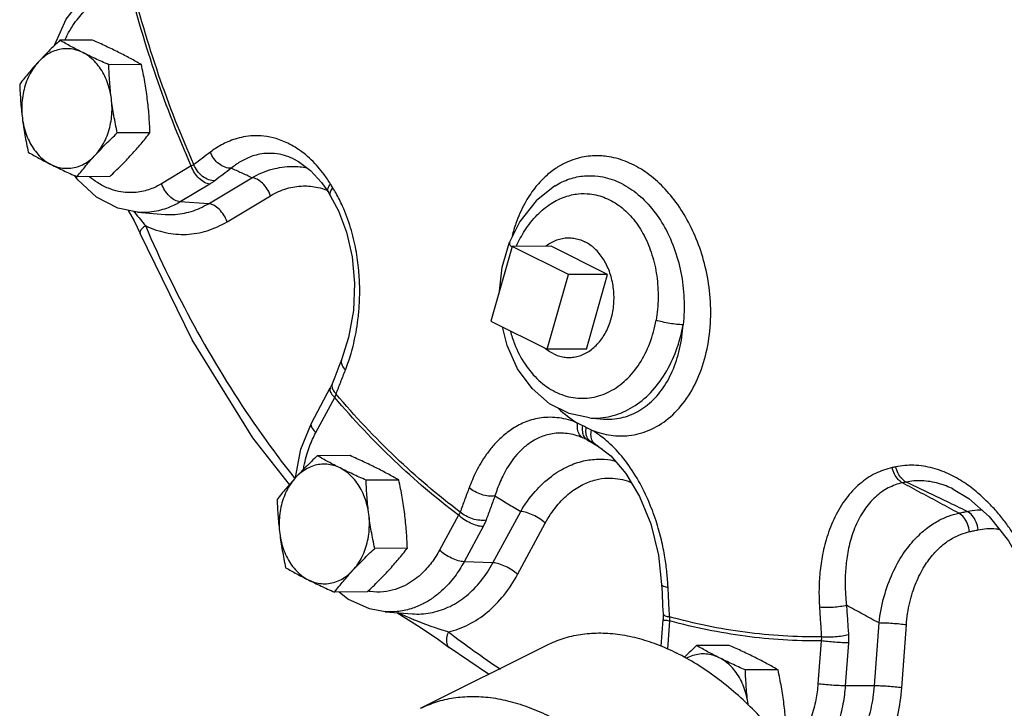
# Model space of a CAD drawing. Units: inches. Extents: x -58 to 58, y -44 to 61.
# Drawn here: x 36 to 42, y 44 to 48 of the extents above; entities that cross this region are included whole.
import ezdxf

# ---------------------------------------------------------------- set-up
doc = ezdxf.new("R2010")
doc.units = ezdxf.units.IN
doc.header["$LTSCALE"] = 1.21
doc.header["$MEASUREMENT"] = 0
doc.layers.get('0').update_dxf_attribs({"linetype": 'CONTINUOUS'})
doc.layers.add('02___PRT_ALL_AXES', color=7, linetype='CONTINUOUS')

msp = doc.modelspace()

# ---------------------------------------------------------------- linework, layer by layer
at = {"color": 7, "linetype": 'Continuous'}
for p, q in [((35.9792, 47.7518), (35.9803, 47.757)), ((37.474, 47.0421), (37.4738, 47.0422)), ((36.8365, 46.996), (36.6505, 46.8847)), ((36.1236, 46.9083), (36.1058, 46.9352)), ((36.944, 46.7597), (37.2162, 46.9226)), ((37.6532, 46.893), (37.6962, 46.8309)), ((36.9532, 46.8827), (36.7672, 46.7713)), ((39.1181, 46.8721), (39.1182, 46.8721)), ((36.944, 46.7597), (36.7672, 46.7713)), ((37.0607, 46.6463), (37.3329, 46.8093)), ((36.4999, 46.7056), (36.6721, 46.6927)), ((36.5156, 46.5735), (36.5156, 46.5735)), ((38.7864, 46.3625), (38.8331, 46.5184)), ((38.8331, 46.5184), (38.8331, 46.5184)), ((38.8489, 46.4917), (38.7164, 46.024)), ((39.2024, 46.3149), (38.8489, 46.4917)), ((38.7692, 46.2103), (38.7864, 46.3625)), ((39.07, 45.8472), (39.2024, 46.3149)), ((38.7164, 46.024), (39.07, 45.8472)), ((37.7795, 45.7812), (37.7627, 45.7383)), ((37.5898, 45.3848), (37.7085, 45.6045)), ((37.7209, 45.631), (37.7085, 45.6045)), ((37.7085, 45.6045), (37.7085, 45.6045)), ((37.6178, 45.3249), (37.7365, 45.5447)), ((39.3343, 45.4166), (39.4217, 45.41)), ((37.5232, 45.2219), (37.5898, 45.3848)), ((39.3742, 45.2508), (39.3701, 45.2532)), ((39.3745, 45.2506), (39.3742, 45.2508)), ((41.6173, 44.9706), (41.6171, 44.9707)), ((38.5124, 44.8077), (38.3937, 44.588)), ((38.729, 44.5084), (38.9029, 44.83)), ((38.6668, 44.7353), (38.548, 44.5155)), ((38.8834, 44.4359), (39.0572, 44.7576)), ((38.729, 44.5084), (38.548, 44.5155)), ((38.0526, 44.2019), (38.2248, 44.189)), ((39.7962, 44.1884), (39.7959, 44.1542)), ((39.7836, 43.9862), (39.7959, 44.1542)), ((39.8256, 43.9677), (39.8386, 44.1447)), ((41.1222, 43.7374), (41.1511, 44.1315)), ((41.2937, 43.7254), (41.3226, 44.1195)), ((38.2754, 43.5969), (39.0709, 43.9946)), ((40.7876, 44.0191), (40.7679, 43.7498)), ((40.9591, 44.0071), (40.9394, 43.7378)), ((38.4547, 43.9779), (38.4548, 43.9778)), ((38.7019, 43.8101), (38.4548, 43.9778)), ((41.1222, 43.7374), (40.9394, 43.7378))]:
    msp.add_line(p, q, dxfattribs=at)
for points in [[(35.9803, 47.757), (36.0523, 47.9154), (36.1519, 48.0464), (36.2734, 48.1433)], [(37.4738, 47.0422), (37.5089, 47.0239), (37.5851, 46.9672), (37.6532, 46.893)], [(36.4999, 46.7056), (36.376, 46.7312), (36.2417, 46.8), (36.1236, 46.9083)], [(37.7108, 46.8073), (37.7011, 46.823), (37.6962, 46.8309)], [(39.1181, 46.8721), (39.0005, 46.7784), (38.8986, 46.648), (38.8331, 46.5184)], [(37.7108, 46.8072), (37.7601, 46.7157), (37.8106, 46.5806), (37.8449, 46.4275), (37.8598, 46.2622), (37.8532, 46.0908), (37.8235, 45.9199), (37.7795, 45.7812)], [(36.4404, 46.7179), (36.4781, 46.6519), (36.5156, 46.5735)], [(37.4515, 44.9986), (37.2229, 45.2925), (36.8418, 45.9069), (36.5156, 46.5735)], [(39.3343, 45.4166), (39.2062, 45.4436), (39.0839, 45.5055), (38.9742, 45.6006), (38.8836, 45.7246), (38.8172, 45.8706), (38.7886, 45.9879)], [(37.7627, 45.7383), (37.7367, 45.6716), (37.7208, 45.6309)], [(37.4897, 45.0425), (37.4897, 45.0441), (37.5232, 45.2219)], [(39.3742, 45.2508), (39.4687, 45.1784), (39.5636, 45.0686), (39.6491, 44.925), (39.7187, 44.7521), (39.7668, 44.5557), (39.7869, 44.3737)], [(41.6172, 44.9707), (41.7152, 44.9125), (41.8427, 44.8), (41.9624, 44.6473), (42.0535, 44.4849)], [(39.7869, 44.3737), (39.7895, 44.3208), (39.7936, 44.2386), (39.7962, 44.1884)], [(38.0526, 44.2019), (37.9547, 44.2193), (37.818, 44.2806), (37.7646, 44.3251)], [(38.1262, 44.1963), (38.2565, 44.115), (38.3783, 44.0339), (38.4547, 43.9779)]]:
    msp.add_lwpolyline(points, dxfattribs=at)
for points, start_tangent, end_tangent in [([(36.8365, 46.996), (36.6162, 47.5578), (36.4416, 48.147)], (-0.405697, 0.914008), (-0.243876, 0.969806)), ([(36.853, 47.0043), (36.6317, 47.568), (36.4566, 48.1595)], (-0.406347, 0.913719), (-0.243235, 0.969967)), ([(36.0431, 47.784), (36.0507, 47.8004), (36.0848, 47.8625), (36.1198, 47.9129), (36.1546, 47.9537), (36.1888, 47.9867), (36.2223, 48.0136), (36.2556, 48.0356)], (0.409588, 0.912271), (0.858015, 0.513625)), ([(37.6692, 46.9427), (37.6318, 46.9893), (37.5422, 47.0753), (37.4526, 47.1333), (37.3681, 47.1673), (37.2918, 47.1826), (37.2242, 47.1848), (37.1646, 47.1778), (37.1123, 47.1647), (37.0662, 47.1475), (37.0255, 47.1276), (36.9892, 47.1059), (36.9563, 47.0828)], (-0.595472, 0.803376), (-0.797562, -0.603237)), ([(36.9563, 47.0828), (36.9044, 47.0434), (36.853, 47.0043)], (-0.797563, -0.603236), (-0.79502, -0.606584)), ([(37.0872, 46.9817), (37.0486, 46.988), (37.0105, 47.0091), (36.9783, 47.0423), (36.9563, 47.0828)], (-0.998976, -0.045237), (-0.34654, 0.938035)), ([(37.4738, 47.0422), (37.4212, 47.0617), (37.3587, 47.0736), (37.3035, 47.0743), (37.2551, 47.0673), (37.2127, 47.055), (37.1755, 47.0394), (37.1427, 47.0216), (37.1135, 47.0022), (37.0872, 46.9817)], (-0.909446, 0.415822), (-0.7667, -0.642006)), ([(39.4441, 47.0554), (39.4003, 47.0595), (39.3529, 47.0592), (39.3012, 47.0532), (39.2451, 47.0396), (39.1847, 47.016), (39.1213, 46.9799), (39.0562, 46.9282), (38.991, 46.857), (38.9282, 46.7614), (38.8728, 46.6362), (38.8489, 46.5567)], (-0.990447, 0.137891), (-0.246199, -0.969219)), ([(39.4702, 45.3084), (39.5823, 45.3069), (39.7083, 45.3397), (39.8284, 45.4123), (39.9317, 45.5214), (40.0127, 45.6618), (40.0675, 45.8268), (40.0934, 46.0081), (40.0899, 46.1921), (40.0611, 46.3642), (40.012, 46.5211), (39.9463, 46.6609), (39.8663, 46.7832), (39.7728, 46.887), (39.6692, 46.9687), (39.5574, 47.0259), (39.4441, 47.0554)], (0.991132, -0.132884), (-0.990428, 0.13803)), ([(36.853, 47.0043), (36.8452, 47.0001), (36.8365, 46.996)], (-0.867237, -0.497895), (-0.915102, -0.403222)), ([(36.9532, 46.8827), (36.9196, 46.8928), (36.8859, 46.9177), (36.8568, 46.9539), (36.8365, 46.996)], (-0.997827, 0.065892), (-0.324515, 0.945881)), ([(36.9843, 46.9035), (36.9455, 46.9097), (36.9073, 46.9307), (36.875, 46.9638), (36.853, 47.0043)], (-0.998832, -0.048317), (-0.346832, 0.937927)), ([(37.0872, 46.9817), (37.0354, 46.9425), (36.9843, 46.9035)], (-0.797563, -0.603236), (-0.79502, -0.606584)), ([(37.2162, 46.9226), (37.1518, 46.9521), (37.0872, 46.9817)], (-0.909345, 0.416044), (-0.909293, 0.416156)), ([(37.2162, 46.9226), (37.3444, 46.9756), (37.4693, 46.9933), (37.5641, 46.985)], (0.870644, 0.491914), (0.982936, -0.183947)), ([(36.6505, 46.8847), (36.6159, 46.8661), (36.5784, 46.8505), (36.5369, 46.8383), (36.4905, 46.8306), (36.4385, 46.8291), (36.3803, 46.8365), (36.3162, 46.8559), (36.2471, 46.8915), (36.1979, 46.9278)], (-0.858015, -0.513625), (-0.764651, 0.644444)), ([(36.7672, 46.7713), (36.7336, 46.7815), (36.6999, 46.8064), (36.6708, 46.8425), (36.6505, 46.8847)], (-0.997827, 0.065892), (-0.324515, 0.945881)), ([(36.9843, 46.9035), (36.9695, 46.893), (36.9532, 46.8827)], (-0.795028, -0.606573), (-0.858161, -0.51338)), ([(37.3329, 46.8093), (37.3126, 46.8515), (37.2835, 46.8876), (37.2498, 46.9125), (37.2162, 46.9226)], (-0.324514, 0.945881), (-0.997827, 0.065891)), ([(37.7096, 46.8829), (37.6692, 46.9427)], (-0.524883, 0.851174), (-0.595472, 0.803376)), ([(39.1182, 46.8721), (39.2094, 46.9145), (39.3036, 46.9338), (39.3889, 46.9319)], (0.854242, 0.519875), (0.992054, -0.125813)), ([(39.3889, 46.9319), (39.5045, 46.9005), (39.614, 46.8372), (39.7135, 46.7439), (39.7981, 46.6247), (39.8639, 46.4846), (39.9079, 46.3291), (39.9275, 46.1652), (39.9215, 46.0008)], (0.992018, -0.126098), (-0.11563, -0.993292)), ([(37.3329, 46.8093), (37.4362, 46.8548), (37.5376, 46.8708), (37.6305, 46.8617), (37.6893, 46.8435)], (0.858114, 0.513459), (0.928921, -0.370277)), ([(37.6963, 46.831), (37.6939, 46.8359), (37.6952, 46.857), (37.7096, 46.8829)], (-0.540935, 0.841065), (0.600813, 0.799389)), ([(37.711, 46.8074), (37.7085, 46.8124), (37.7097, 46.8337)], (-0.545016, 0.838426), (0.311755, 0.950163)), ([(37.724, 46.8598), (37.7168, 46.8713), (37.7096, 46.8829)], (-0.52935, 0.848403), (-0.524714, 0.851278)), ([(37.7097, 46.8337), (37.724, 46.8598)], (0.311755, 0.950163), (0.595661, 0.803236)), ([(37.7445, 46.8252), (37.724, 46.8598)], (-0.491261, 0.871012), (-0.529224, 0.848482)), ([(37.8219, 45.7678), (37.8388, 45.8213), (37.8551, 45.883), (37.8698, 45.9528), (37.882, 46.0323), (37.8904, 46.1228), (37.893, 46.2257), (37.8872, 46.3418), (37.8694, 46.4708), (37.8359, 46.6086), (37.7851, 46.7448), (37.7445, 46.8252)], (0.322808, 0.946465), (-0.491261, 0.871012)), ([(38.8761, 46.4926), (38.9286, 46.5908), (39.0066, 46.6891), (39.0941, 46.7605), (39.1818, 46.8029), (39.2639, 46.8211), (39.3375, 46.8207)], (0.403317, 0.91506), (0.993958, -0.10976)), ([(36.7672, 46.7713), (36.7258, 46.7491), (36.6808, 46.7304), (36.6311, 46.7158), (36.5756, 46.7065), (36.5133, 46.7048), (36.5007, 46.7055)], (-0.858015, -0.513625), (-0.997305, 0.073374)), ([(39.3375, 46.8207), (39.436, 46.7952), (39.5282, 46.7415), (39.61, 46.6616), (39.6771, 46.5593), (39.7266, 46.4394), (39.7564, 46.307), (39.765, 46.1678), (39.752, 46.0286)], (0.993909, -0.110205), (-0.17023, -0.985404)), ([(36.4752, 46.7107), (36.4812, 46.7035)], (0.642649, -0.76616), (0.642917, -0.765936)), ([(36.4812, 46.7035), (36.5174, 46.6603), (36.5484, 46.6225)], (0.642917, -0.765936), (0.628483, -0.777824)), ([(36.6721, 46.6927), (36.7215, 46.6918), (36.835, 46.711), (36.944, 46.7597)], (0.997197, -0.074816), (0.858015, 0.513625)), ([(37.0607, 46.6463), (37.0403, 46.6885), (37.0112, 46.7246), (36.9775, 46.7495), (36.944, 46.7597)], (-0.324515, 0.945881), (-0.997827, 0.065892)), ([(36.5484, 46.6225), (36.6748, 46.5785), (36.8055, 46.5675), (36.9359, 46.5903), (37.0607, 46.6463)], (0.898327, -0.439327), (0.858015, 0.513625)), ([(36.5484, 46.6225), (36.5239, 46.5997), (36.5145, 46.5802), (36.5162, 46.5738)], (-0.798752, -0.60166), (0.421385, -0.906882)), ([(36.5484, 46.6225), (36.8547, 45.9934), (37.2294, 45.3839), (37.4827, 45.0411)], (0.395789, -0.918341), (0.62076, -0.784)), ([(38.8338, 46.5181), (38.8323, 46.512), (38.842, 46.4931), (38.8462, 46.4887)], (-0.408359, -0.912822), (0.700435, -0.713716)), ([(38.8383, 45.9604), (38.8644, 45.8811), (38.9301, 45.7543), (39.0169, 45.6521), (39.1198, 45.5807), (39.2326, 45.5442), (39.3486, 45.5448), (39.461, 45.5825), (39.563, 45.6551), (39.6487, 45.7581), (39.713, 45.8855), (39.752, 46.0286)], (0.260277, -0.965534), (0.170291, 0.985394)), ([(39.9215, 46.0008), (39.8832, 46.0032), (39.8378, 46.0093), (39.7919, 46.0181), (39.752, 46.0286)], (-0.999926, 0.012158), (-0.956024, 0.293289)), ([(39.4205, 45.4188), (39.4838, 45.4315), (39.6065, 45.4855), (39.7169, 45.5747), (39.8091, 45.6947), (39.8785, 45.8392), (39.9215, 46.0008)], (0.992191, 0.12473), (0.17029, 0.985394)), ([(39.4217, 45.41), (39.4927, 45.4111), (39.5987, 45.4385), (39.6995, 45.4992), (39.7861, 45.5907), (39.8539, 45.7086), (39.8998, 45.8475), (39.9215, 46.0008)], (0.997213, -0.074602), (0.058838, 0.998268)), ([(37.7797, 45.7811), (37.7774, 45.7726), (37.7825, 45.7455), (37.8033, 45.717)], (-0.377784, -0.925894), (0.707728, -0.706485)), ([(37.7446, 45.5666), (37.7737, 45.6416), (37.8033, 45.717)], (0.361795, 0.932258), (0.365843, 0.930677)), ([(37.8033, 45.717), (37.8212, 45.7659)], (0.365844, 0.930676), (0.324392, 0.945923)), ([(37.8212, 45.7659), (37.8214, 45.7664), (37.8219, 45.7678)], (0.324392, 0.945923), (0.322808, 0.946465)), ([(37.709, 45.6043), (37.7062, 45.595), (37.7139, 45.5717), (37.7365, 45.5447)], (-0.467833, -0.883817), (0.725073, -0.688672)), ([(37.721, 45.6308), (37.7187, 45.6224), (37.7237, 45.5952)], (-0.373769, -0.927522), (0.418639, -0.908153)), ([(37.7237, 45.5952), (37.7446, 45.5666)], (0.418639, -0.908153), (0.707428, -0.706785)), ([(37.7365, 45.5447), (37.7409, 45.5557), (37.7446, 45.5666)], (0.395273, 0.918564), (0.284787, 0.958591)), ([(38.5124, 44.8077), (38.1099, 45.1492), (37.7365, 45.5447)], (-0.798684, 0.601751), (-0.647095, 0.762409)), ([(38.5234, 44.8269), (38.1192, 45.1694), (37.7446, 45.5666)], (-0.799247, 0.601003), (-0.646461, 0.762947)), ([(39.139, 45.4772), (39.2596, 45.3849)], (0.728017, -0.685559), (0.855906, -0.517131)), ([(39.2596, 45.3849), (39.1446, 45.4167), (39.033, 45.4171), (38.9353, 45.3919), (38.8535, 45.35), (38.7867, 45.2992), (38.7325, 45.2445), (38.6886, 45.1888), (38.6528, 45.1339), (38.6237, 45.0807), (38.5997, 45.0293), (38.5797, 44.9796)], (-0.922511, 0.385971), (-0.348546, -0.937292)), ([(39.3343, 45.4166), (39.3549, 45.4155), (39.4205, 45.4188)], (0.997171, -0.075168), (0.992191, 0.12473)), ([(37.5902, 45.3845), (37.5874, 45.3752), (37.5951, 45.352), (37.6178, 45.3249)], (-0.467941, -0.88376), (0.725073, -0.688672)), ([(39.2916, 45.2925), (39.2713, 45.3134), (39.2602, 45.3455), (39.2596, 45.3849)], (-0.860956, 0.508679), (0.116137, 0.993233)), ([(39.2928, 45.3679), (39.276, 45.3766), (39.2596, 45.3849)], (-0.889149, 0.457618), (-0.890818, 0.454361)), ([(39.32, 45.2794), (39.3013, 45.2994), (39.2918, 45.3301), (39.2928, 45.3679)], (-0.856343, 0.516407), (0.155578, 0.987824)), ([(39.314, 45.3573), (39.3034, 45.3625), (39.2928, 45.3679)], (-0.899616, 0.436682), (-0.889132, 0.457651)), ([(39.3416, 45.2686), (39.3227, 45.2887), (39.3132, 45.3195), (39.314, 45.3573)], (-0.856488, 0.516168), (0.151016, 0.988531)), ([(39.3474, 45.341), (39.3308, 45.3491), (39.314, 45.3573)], (-0.898029, 0.439937), (-0.899606, 0.436703)), ([(39.3701, 45.2532), (39.3522, 45.2729), (39.3443, 45.3034), (39.3474, 45.341)], (-0.858034, 0.513592), (0.210847, 0.977519)), ([(39.3474, 45.341), (39.4083, 45.3208), (39.4702, 45.3084)], (0.928714, -0.370797), (0.99109, -0.133191)), ([(39.4097, 45.2993), (39.3474, 45.341)], (-0.796411, 0.604756), (-0.863782, 0.503866)), ([(37.5404, 45.0954), (37.5466, 45.1285), (37.5614, 45.187), (37.5785, 45.2382), (37.5973, 45.2837), (37.6178, 45.3249)], (0.165867, 0.986148), (0.475466, 0.879734)), ([(39.2916, 45.2925), (39.1945, 45.3189), (39.1017, 45.3176), (39.0216, 45.294), (38.9552, 45.2562), (38.9016, 45.2109), (38.8586, 45.1622), (38.8242, 45.1128), (38.7965, 45.0643), (38.7743, 45.0173), (38.7562, 44.972), (38.7415, 44.9282)], (-0.92303, 0.384728), (-0.294989, -0.955501)), ([(39.32, 45.2794), (39.3057, 45.2863), (39.2917, 45.2925)], (-0.892992, 0.450072), (-0.923015, 0.384763)), ([(39.3416, 45.2686), (39.3308, 45.274), (39.32, 45.2794)], (-0.896035, 0.443983), (-0.892808, 0.450437)), ([(39.32, 45.2794), (39.3723, 45.2477)], (0.854563, -0.519348), (0.85458, -0.519319)), ([(39.8276, 44.3556), (39.8207, 44.446), (39.8075, 44.5439), (39.7857, 44.6518), (39.7522, 44.7714), (39.7023, 44.9031), (39.6332, 45.0387), (39.548, 45.1628), (39.4511, 45.2652), (39.4097, 45.2993)], (-0.048297, 0.998833), (-0.796411, 0.604756)), ([(39.3559, 45.2612), (39.3416, 45.2686)], (-0.879964, 0.47504), (-0.895844, 0.444368)), ([(39.3416, 45.2686), (39.3735, 45.2496)], (0.858313, -0.513126), (0.858325, -0.513107)), ([(39.3701, 45.2532), (39.3559, 45.2612)], (-0.863715, 0.503981), (-0.879964, 0.47504)), ([(39.3723, 45.2477), (39.4015, 45.2299)], (0.85458, -0.519319), (0.85459, -0.519303)), ([(39.3735, 45.2496), (39.3842, 45.2432)], (0.858325, -0.513107), (0.858329, -0.5131)), ([(39.4015, 45.2299), (39.4137, 45.2225)], (0.85459, -0.519303), (0.854594, -0.519297)), ([(38.9029, 44.83), (38.9937, 44.9561), (39.0952, 45.0506), (39.1989, 45.113), (39.2973, 45.1469), (39.3868, 45.1583), (39.4666, 45.1531), (39.4973, 45.1471)], (0.506633, 0.862162), (0.973851, -0.227189)), ([(41.2335, 45.1051), (41.1282, 45.0682), (41.0309, 45.0036), (40.9447, 44.9116), (40.874, 44.7955), (40.8239, 44.6684), (40.7942, 44.5463), (40.7791, 44.4329), (40.7744, 44.3281), (40.7773, 44.23)], (-0.97803, -0.208466), (0.063648, -0.997972)), ([(41.2557, 45.1099), (41.2446, 45.1074), (41.2335, 45.1051)], (-0.976452, -0.215733), (-0.978103, -0.208122)), ([(41.298, 45.0099), (41.2706, 45.0314), (41.2481, 45.0645), (41.2335, 45.1051)], (-0.891362, 0.453292), (-0.229331, 0.973348)), ([(42.0918, 44.5151), (42.0655, 44.5678), (42.0352, 44.623), (41.9998, 44.681), (41.958, 44.7422), (41.9086, 44.8063), (41.8497, 44.8725), (41.7797, 44.939), (41.6967, 45.0032), (41.5993, 45.0599), (41.4889, 45.1017), (41.3696, 45.1201), (41.2557, 45.1099)], (-0.428745, 0.903425), (-0.976535, -0.21536)), ([(41.3207, 45.0148), (41.2932, 45.0363), (41.2706, 45.0693), (41.2557, 45.1099)], (-0.891967, 0.452101), (-0.233711, 0.972306)), ([(39.0572, 44.7576), (39.1288, 44.8648), (39.21, 44.9458), (39.2936, 44.9996), (39.3735, 45.0292), (39.4467, 45.0396), (39.5121, 45.0359), (39.5703, 45.0219), (39.5989, 45.011)], (0.475602, 0.879661), (0.91937, -0.393395)), ([(38.5797, 44.9796), (38.5513, 44.903), (38.5234, 44.8269)], (-0.348547, -0.937291), (-0.343887, -0.939011)), ([(38.7415, 44.9282), (38.7018, 44.9273), (38.6575, 44.9366), (38.6149, 44.9549), (38.5797, 44.9796)], (-0.98566, -0.168741), (-0.741754, 0.670672)), ([(41.298, 45.0099), (41.209, 44.9776), (41.1285, 44.921), (41.0589, 44.8404), (41.0036, 44.7387), (40.9666, 44.6272), (40.9468, 44.5201), (40.9391, 44.4205), (40.94, 44.3284), (40.947, 44.2422)], (-0.977213, -0.212261), (0.114755, -0.993394)), ([(41.3207, 45.0148), (41.3094, 45.0123), (41.298, 45.0099)], (-0.976452, -0.215733), (-0.978103, -0.208122)), ([(41.6514, 44.8197), (41.5341, 44.8828), (41.4164, 44.9462), (41.298, 45.0099)], (-0.880575, 0.473908), (-0.880594, 0.473871)), ([(41.6171, 44.9707), (41.5242, 45.0058), (41.4198, 45.0229), (41.3207, 45.0148)], (-0.90317, 0.429282), (-0.977359, -0.211586)), ([(41.704, 44.8311), (41.5768, 44.8921), (41.449, 44.9533), (41.3207, 45.0148)], (-0.901882, 0.431982), (-0.90175, 0.432258)), ([(38.7415, 44.9282), (38.7132, 44.8519), (38.6854, 44.7761)], (-0.348547, -0.937291), (-0.343887, -0.939011)), ([(38.7415, 44.9282), (38.8223, 44.879), (38.9029, 44.83)], (0.854389, -0.519633), (0.854457, -0.519523)), ([(38.5234, 44.8269), (38.5184, 44.8173), (38.5124, 44.8077)], (-0.425999, -0.904724), (-0.555801, -0.831315)), ([(38.6668, 44.7353), (38.6298, 44.7417), (38.5878, 44.7576), (38.5467, 44.7807), (38.5124, 44.8077)], (-0.999219, 0.039508), (-0.725073, 0.688672)), ([(38.6854, 44.7761), (38.6456, 44.775), (38.6012, 44.7841), (38.5585, 44.8023), (38.5234, 44.8269)], (-0.984615, -0.17474), (-0.742041, 0.670354)), ([(39.0572, 44.7576), (39.0229, 44.7846), (38.9818, 44.8077), (38.9398, 44.8236), (38.9029, 44.83)], (-0.725072, 0.688673), (-0.999219, 0.039507)), ([(41.1511, 44.1315), (41.1832, 44.2983), (41.2364, 44.4445), (41.3032, 44.5644), (41.3759, 44.6564), (41.449, 44.7236), (41.5199, 44.7706), (41.5873, 44.8015), (41.6514, 44.8197)], (0.110526, 0.993873), (0.979864, 0.199666)), ([(41.6514, 44.8197), (41.6777, 44.8253), (41.704, 44.8311)], (0.979094, 0.203408), (0.975404, 0.220424)), ([(41.7193, 44.7039), (41.7067, 44.7528), (41.6828, 44.7936), (41.6514, 44.8197)], (-0.119753, 0.992804), (-0.89099, 0.454022)), ([(41.704, 44.8311), (41.7683, 44.8407), (41.7971, 44.8416)], (0.974525, 0.224279), (0.999996, -0.002986)), ([(41.7731, 44.7156), (41.76, 44.7644), (41.7357, 44.8051), (41.704, 44.8311)], (-0.129895, 0.991528), (-0.892341, 0.451361)), ([(38.6854, 44.7761), (38.6769, 44.7556), (38.6668, 44.7353)], (-0.343899, -0.939007), (-0.475723, -0.879595)), ([(41.7731, 44.7156), (41.8271, 44.7234), (41.8861, 44.7219), (41.9076, 44.7188)], (0.975405, 0.220419), (0.984924, -0.172987)), ([(41.3226, 44.1195), (41.3442, 44.2608), (41.3841, 44.3852), (41.4363, 44.4872), (41.4942, 44.5654), (41.5533, 44.6225), (41.6111, 44.6623), (41.6664, 44.6885), (41.7193, 44.7039)], (0.073141, 0.997322), (0.979087, 0.203443)), ([(41.7193, 44.7039), (41.7462, 44.7097), (41.7731, 44.7156)], (0.979094, 0.203408), (0.975404, 0.220424)), ([(38.3937, 44.588), (38.3708, 44.549), (38.3443, 44.5106), (38.313, 44.4725), (38.2758, 44.4351), (38.2314, 44.3994), (38.1783, 44.3672), (38.1156, 44.3416), (38.0424, 44.3268), (37.959, 44.3283)], (-0.475466, -0.879734), (-0.991093, 0.133173)), ([(38.548, 44.5155), (38.5111, 44.522), (38.4691, 44.5379), (38.428, 44.561), (38.3937, 44.588)], (-0.999219, 0.039508), (-0.725073, 0.688672)), ([(38.548, 44.5155), (38.5206, 44.4688), (38.4889, 44.4228), (38.4514, 44.3772), (38.4069, 44.3324), (38.3536, 44.2896), (38.2901, 44.2511), (38.215, 44.2205), (38.1273, 44.2027), (38.0539, 44.2018)], (-0.475466, -0.879734), (-0.997416, 0.071849)), ([(38.2248, 44.189), (38.2369, 44.1882), (38.3501, 44.1976), (38.4599, 44.2359), (38.5623, 44.3021), (38.6532, 44.394), (38.729, 44.5084)], (0.997189, -0.074926), (0.475466, 0.879734)), ([(38.8834, 44.4359), (38.8491, 44.4629), (38.808, 44.486), (38.766, 44.5019), (38.729, 44.5084)], (-0.725073, 0.688672), (-0.999219, 0.039508)), ([(38.4495, 44.0761), (38.5753, 44.1216), (38.6925, 44.1987), (38.7966, 44.3048), (38.8834, 44.4359)], (0.97524, 0.221149), (0.475466, 0.879734)), ([(39.7873, 44.3736), (39.7873, 44.3717), (39.7997, 44.3625), (39.8276, 44.3556)], (-0.143165, -0.989699), (0.988417, -0.15176)), ([(39.837, 44.1701), (39.8322, 44.2625), (39.8276, 44.3556)], (-0.052385, 0.998627), (-0.048297, 0.998833)), ([(37.959, 44.3283), (37.9454, 44.3304)], (-0.991093, 0.133173), (-0.985333, 0.170641)), ([(40.947, 44.2422), (40.909, 44.2343), (40.8639, 44.2293), (40.8179, 44.2278), (40.7773, 44.23)], (-0.964608, -0.263687), (-0.993816, 0.111036)), ([(40.7773, 44.23), (40.7834, 44.1367), (40.7896, 44.0441)], (0.063649, -0.997972), (0.068234, -0.997669)), ([(40.947, 44.2422), (40.9531, 44.1493), (40.9593, 44.057)], (0.063649, -0.997972), (0.068234, -0.997669)), ([(41.1511, 44.1315), (41.0493, 44.1868), (40.947, 44.2422)], (-0.879134, 0.476575), (-0.879084, 0.476666)), ([(38.1393, 44.1948), (38.173, 44.1786), (38.2125, 44.1609)], (0.895978, -0.444099), (0.918348, -0.395774)), ([(39.7967, 44.1883), (39.7967, 44.1864), (39.8091, 44.177)], (-0.131292, -0.991344), (0.932968, -0.35996)), ([(39.8091, 44.177), (39.837, 44.1701)], (0.932968, -0.35996), (0.988328, -0.152343)), ([(39.8386, 44.1447), (39.8381, 44.1574), (39.837, 44.1701)], (-0.004775, 0.999989), (-0.120714, 0.992687)), ([(40.7896, 44.0441), (40.3108, 44.0736), (39.837, 44.1701)], (-0.999963, -0.008572), (-0.96395, 0.266083)), ([(38.2125, 44.1609), (38.243, 44.1482), (38.3052, 44.1241), (38.3602, 44.1048), (38.4082, 44.0891), (38.4495, 44.0761)], (0.918348, -0.395774), (0.955441, -0.295182)), ([(39.7966, 44.1536), (39.7964, 44.1533), (39.8096, 44.1493), (39.8386, 44.1447)], (-0.648674, -0.761066), (0.991366, -0.131121)), ([(40.7876, 44.0191), (40.3107, 44.0488), (39.8386, 44.1447)], (-0.999972, -0.00746), (-0.964236, 0.265045)), ([(41.3226, 44.1195), (41.2819, 44.1241), (41.2354, 44.128), (41.1896, 44.1306), (41.1511, 44.1315)], (-0.991366, 0.131122), (-0.999997, 0.002616)), ([(38.4495, 44.0761), (38.4377, 44.0362), (38.4393, 44.002), (38.4539, 43.9785), (38.4547, 43.9779)], (-0.403493, -0.914983), (0.791189, -0.611572)), ([(38.4495, 44.0761), (38.777, 43.8423)], (0.790037, -0.613059), (0.836756, -0.547576)), ([(39.0709, 43.9946), (39.1695, 44.0346), (39.2773, 44.0599), (39.391, 44.0689), (39.5095, 44.0616), (39.6315, 44.038), (39.7559, 43.9984), (39.8815, 43.9432)], (0.894435, 0.447197), (0.894427, -0.447214)), ([(40.7896, 44.0441), (40.7891, 44.0317), (40.7876, 44.0191)], (-0.004495, -0.99999), (-0.151272, -0.988492)), ([(40.9593, 44.057), (40.9213, 44.0489), (40.8762, 44.0437), (40.8301, 44.042), (40.7896, 44.0441)], (-0.962346, -0.271827), (-0.99388, 0.110463)), ([(40.9593, 44.057), (40.9601, 44.032), (40.9591, 44.0071)], (0.068223, -0.99767), (-0.073295, -0.99731)), ([(40.9591, 44.0071), (40.9206, 44.0081), (40.8748, 44.0107), (40.8283, 44.0146), (40.7876, 44.0191)], (-0.999997, 0.002618), (-0.991366, 0.131121)), ([(40.6921, 40.7523), (40.6946, 40.7536), (40.7877, 40.8104), (40.8722, 40.8823), (40.9471, 40.9686), (41.0118, 41.0684), (41.0656, 41.1808), (41.1079, 41.3046), (41.1385, 41.4387), (41.157, 41.5819), (41.1631, 41.7327), (41.157, 41.8896), (41.1385, 42.0512), (41.1079, 42.2159), (41.0656, 42.3821), (41.0118, 42.5483), (40.9471, 42.7127), (40.8722, 42.8739), (40.7877, 43.0303), (40.6946, 43.1803), (40.5935, 43.3226), (40.4857, 43.4557), (40.372, 43.5784), (40.2535, 43.6895), (40.1315, 43.788), (40.0071, 43.8728), (39.8815, 43.9432)], (0.894435, 0.447197), (-0.894427, 0.447214)), ([(40.7679, 43.7498), (40.7629, 43.7009), (40.7544, 43.6501), (40.7418, 43.5964), (40.7238, 43.5393), (40.6988, 43.4789), (40.6651, 43.4159), (40.6205, 43.3521), (40.5944, 43.3219)], (-0.073016, -0.997331), (-0.681242, -0.732058)), ([(40.9394, 43.7378), (40.9337, 43.6823), (40.9245, 43.6248), (40.9108, 43.5641), (40.8915, 43.5), (40.8652, 43.4321), (40.8299, 43.3611), (40.7836, 43.2886), (40.724, 43.2172), (40.6911, 43.1855)], (-0.073016, -0.997331), (-0.746025, -0.665918)), ([(40.7488, 43.0927), (40.8299, 43.1427), (40.9206, 43.2264), (40.9978, 43.3315), (41.0586, 43.4547), (41.1007, 43.5916), (41.1222, 43.7374)], (0.895891, 0.444273), (0.073016, 0.997331)), ([(40.9394, 43.7378), (40.9009, 43.7388), (40.8551, 43.7414), (40.8086, 43.7453), (40.7679, 43.7498)], (-0.999997, 0.002618), (-0.991366, 0.131121)), ([(41.2937, 43.7254), (41.2531, 43.7299), (41.2065, 43.7338), (41.1608, 43.7364), (41.1222, 43.7374)], (-0.991366, 0.131121), (-0.999997, 0.002618)), ([(41.0544, 43.1259), (41.1461, 43.2488), (41.2183, 43.3932), (41.2683, 43.5542), (41.2937, 43.7254)], (0.671791, 0.740741), (0.073016, 0.997331)), ([(38.2754, 43.5969), (38.374, 43.6369), (38.4818, 43.6621), (38.5955, 43.6711), (38.714, 43.6638), (38.836, 43.6403), (38.9604, 43.6007), (39.086, 43.5454)], (0.894435, 0.447197), (0.894427, -0.447214))]:
    msp.add_spline(points, degree=3, dxfattribs=dict(at, start_tangent=start_tangent, end_tangent=end_tangent))
at = {"layer": '02___PRT_ALL_AXES', "color": 7, "linetype": 'Continuous'}
for p, q in [((36.2173, 47.7846), (36.0123, 47.7835)), ((36.5234, 47.6315), (36.3185, 47.6304)), ((36.5772, 47.2042), (36.3722, 47.2031)), ((36.3248, 46.9299), (36.1198, 46.9289)), ((39.0947, 46.493), (38.8489, 46.4917)), ((39.4483, 46.3162), (39.0947, 46.493)), ((39.4483, 46.3162), (39.2024, 46.3149)), ((39.3158, 45.8485), (39.4483, 46.3162)), ((39.3158, 45.8485), (39.07, 45.8472)), ((37.8321, 45.1807), (37.6271, 45.1796)), ((38.1382, 45.0276), (37.9333, 45.0265)), ((38.192, 44.6003), (37.987, 44.5992)), ((37.9396, 44.3261), (37.7346, 44.325)), ((40.2112, 43.9911), (40.0062, 43.9901)), ((40.5174, 43.838), (40.3124, 43.837))]:
    msp.add_line(p, q, dxfattribs=at)
for points, start_tangent, end_tangent in [([(36.0123, 47.7835), (35.9757, 47.7485), (35.9411, 47.7144), (35.9079, 47.6804), (35.8759, 47.6463)], (-0.726882, -0.686762), (-0.677249, -0.735754)), ([(36.1552, 47.7069), (36.1174, 47.7261), (36.0813, 47.7452), (36.0466, 47.7642), (36.0123, 47.7835)], (-0.894427, 0.447214), (-0.868159, 0.496285)), ([(36.3805, 47.7081), (36.3414, 47.7273), (36.3013, 47.7463), (36.2602, 47.7653), (36.2173, 47.7846)], (-0.894427, 0.447214), (-0.913901, 0.405938)), ([(36.1552, 47.7069), (36.1145, 47.7228), (36.0726, 47.7304), (36.0303, 47.7297), (35.9885, 47.7206), (35.9483, 47.7034), (35.9105, 47.6785), (35.8759, 47.6463)], (-0.894427, 0.447214), (-0.677249, -0.735754)), ([(36.3185, 47.6304), (36.2753, 47.6498), (36.2342, 47.6688), (36.1942, 47.6878), (36.1552, 47.7069)], (-0.913901, 0.405938), (-0.894427, 0.447214)), ([(36.3351, 47.4167), (36.3251, 47.4712), (36.309, 47.5231), (36.2873, 47.5713), (36.2604, 47.6146), (36.2289, 47.6522), (36.1936, 47.6832), (36.1552, 47.7069)], (-0.124823, 0.992179), (-0.894427, 0.447214)), ([(36.5234, 47.6315), (36.489, 47.6509), (36.4542, 47.6699), (36.4182, 47.6889), (36.3805, 47.7081)], (-0.868159, 0.496285), (-0.894427, 0.447214)), ([(35.8759, 47.6463), (35.8452, 47.6123), (35.8159, 47.5783), (35.7877, 47.5443), (35.7598, 47.5093)], (-0.677249, -0.735754), (-0.616183, -0.787603)), ([(35.8759, 47.6463), (35.8453, 47.6077), (35.8194, 47.5634), (35.7988, 47.5146), (35.784, 47.4621), (35.7752, 47.4073), (35.7727, 47.3514), (35.7765, 47.2956)], (-0.677249, -0.735754), (0.124823, -0.992179)), ([(36.3351, 47.4167), (36.3291, 47.4698), (36.3245, 47.5227), (36.321, 47.5758), (36.3185, 47.6304)], (-0.124823, 0.992179), (-0.03676, 0.999324)), ([(36.5605, 47.4179), (36.5532, 47.471), (36.5445, 47.5239), (36.5347, 47.5769), (36.5234, 47.6315)], (-0.124823, 0.992179), (-0.210114, 0.977677)), ([(35.7598, 47.5093), (35.7624, 47.4547), (35.7659, 47.4016), (35.7705, 47.3487), (35.7765, 47.2956)], (0.03676, -0.999324), (0.124823, -0.992179)), ([(36.2358, 47.0659), (36.2664, 47.1046), (36.2923, 47.1488), (36.3128, 47.1977), (36.3277, 47.2501), (36.3365, 47.3049), (36.339, 47.3609), (36.3351, 47.4167)], (0.677249, 0.735754), (-0.124823, 0.992179)), ([(36.3722, 47.2031), (36.361, 47.2577), (36.3511, 47.3107), (36.3425, 47.3636), (36.3351, 47.4167)], (-0.210114, 0.977677), (-0.124823, 0.992179)), ([(36.5772, 47.2042), (36.5747, 47.2588), (36.5712, 47.3118), (36.5665, 47.3648), (36.5605, 47.4179)], (-0.03676, 0.999324), (-0.124823, 0.992179)), ([(35.7765, 47.2956), (35.7839, 47.2424), (35.7925, 47.1895), (35.8024, 47.1365), (35.8136, 47.082)], (0.124823, -0.992179), (0.210114, -0.977677)), ([(35.7765, 47.2956), (35.7866, 47.2411), (35.8027, 47.1892), (35.8244, 47.141), (35.8513, 47.0976), (35.8828, 47.06), (35.9181, 47.029), (35.9565, 47.0054)], (0.124823, -0.992179), (0.894427, -0.447214)), ([(36.2358, 47.0659), (36.2679, 47.1), (36.3011, 47.134), (36.3356, 47.168), (36.3722, 47.2031)], (0.677249, 0.735754), (0.726882, 0.686762)), ([(36.4612, 47.0671), (36.4919, 47.1012), (36.5212, 47.1351), (36.5493, 47.1692), (36.5772, 47.2042)], (0.677249, 0.735754), (0.616183, 0.787603)), ([(35.8136, 47.082), (35.8481, 47.0625), (35.8829, 47.0435), (35.9189, 47.0245), (35.9565, 47.0054)], (0.868159, -0.496285), (0.894427, -0.447214)), ([(35.9565, 47.0054), (35.9971, 46.9895), (36.0391, 46.9819), (36.0814, 46.9826), (36.1232, 46.9916), (36.1634, 47.0088), (36.2012, 47.0338), (36.2358, 47.0659)], (0.894427, -0.447214), (0.677249, 0.735754)), ([(36.1198, 46.9289), (36.1477, 46.9639), (36.1758, 46.9979), (36.2051, 47.0318), (36.2358, 47.0659)], (0.616183, 0.787603), (0.677249, 0.735754)), ([(36.3248, 46.9299), (36.3614, 46.965), (36.3959, 46.999), (36.4291, 47.033), (36.4612, 47.0671)], (0.726882, 0.686762), (0.677249, 0.735754)), ([(35.9565, 47.0054), (35.9956, 46.9861), (36.0357, 46.9671), (36.0768, 46.9482), (36.1198, 46.9289)], (0.894427, -0.447214), (0.913901, -0.405938)), ([(39.0599, 46.493), (39.0643, 46.4965), (39.0962, 46.5172), (39.1298, 46.5324), (39.1646, 46.542), (39.2, 46.5457), (39.2033, 46.5457)], (0.785119, 0.619345), (0.999987, 0.005128)), ([(39.2033, 46.5457), (39.2356, 46.5435), (39.2706, 46.5354)], (0.999987, 0.005128), (0.953016, -0.302921)), ([(39.2706, 46.5354), (39.3046, 46.5215)], (0.953016, -0.302921), (0.894427, -0.447214)), ([(39.3144, 45.8243), (39.3463, 45.845), (39.3759, 45.8708), (39.4029, 45.9014), (39.4268, 45.9362), (39.4471, 45.9748), (39.4637, 46.0164), (39.4762, 46.0604), (39.4844, 46.1062), (39.4882, 46.153), (39.4875, 46.2001), (39.4824, 46.2467), (39.4729, 46.2922), (39.4592, 46.3357), (39.4415, 46.3766), (39.4201, 46.4142), (39.3953, 46.4481), (39.3674, 46.4775), (39.3371, 46.5021), (39.3046, 46.5215)], (0.876561, 0.481291), (-0.894427, 0.447214)), ([(39.0673, 45.8438), (39.0534, 45.8549)], (-0.80263, 0.596477), (-0.763497, 0.645811)), ([(39.106, 45.8199), (39.0735, 45.8393), (39.0673, 45.8438)], (-0.894427, 0.447214), (-0.80263, 0.596477)), ([(39.106, 45.8199), (39.14, 45.8061), (39.175, 45.798), (39.2072, 45.7957)], (0.894427, -0.447214), (0.999987, 0.005128)), ([(39.2072, 45.7957), (39.2105, 45.7958), (39.246, 45.7995), (39.2808, 45.809)], (0.999987, 0.005128), (0.940154, 0.340751)), ([(39.2808, 45.809), (39.3144, 45.8243)], (0.940154, 0.340751), (0.876561, 0.481291)), ([(37.6271, 45.1796), (37.5905, 45.1446), (37.5559, 45.1105), (37.5227, 45.0766), (37.4907, 45.0425)], (-0.726882, -0.686762), (-0.677249, -0.735754)), ([(37.77, 45.103), (37.7322, 45.1223), (37.6961, 45.1413), (37.6614, 45.1603), (37.6271, 45.1796)], (-0.894427, 0.447214), (-0.868159, 0.496285)), ([(37.9953, 45.1042), (37.9562, 45.1234), (37.9161, 45.1425), (37.875, 45.1614), (37.8321, 45.1807)], (-0.894427, 0.447214), (-0.913901, 0.405938)), ([(37.77, 45.103), (37.7293, 45.1189), (37.6874, 45.1265), (37.6451, 45.1258), (37.6033, 45.1168), (37.5631, 45.0996), (37.5253, 45.0746), (37.4907, 45.0425)], (-0.894427, 0.447214), (-0.677249, -0.735754)), ([(37.9333, 45.0265), (37.8901, 45.0459), (37.849, 45.0649), (37.8089, 45.0839), (37.77, 45.103)], (-0.913901, 0.405938), (-0.894427, 0.447214)), ([(37.9499, 44.8128), (37.9399, 44.8673), (37.9238, 44.9192), (37.9021, 44.9674), (37.8752, 45.0108), (37.8437, 45.0484), (37.8084, 45.0794), (37.77, 45.103)], (-0.124823, 0.992179), (-0.894427, 0.447214)), ([(38.1382, 45.0276), (38.1038, 45.047), (38.069, 45.066), (38.0329, 45.0851), (37.9953, 45.1042)], (-0.868159, 0.496285), (-0.894427, 0.447214)), ([(37.4907, 45.0425), (37.46, 45.0084), (37.4307, 44.9744), (37.4025, 44.9404), (37.3746, 44.9054)], (-0.677249, -0.735754), (-0.616183, -0.787603)), ([(37.4907, 45.0425), (37.4601, 45.0038), (37.4342, 44.9596), (37.4136, 44.9107), (37.3988, 44.8583), (37.39, 44.8035), (37.3875, 44.7475), (37.3913, 44.6917)], (-0.677249, -0.735754), (0.124823, -0.992179)), ([(37.9499, 44.8128), (37.9439, 44.866), (37.9393, 44.9189), (37.9358, 44.972), (37.9333, 45.0265)], (-0.124823, 0.992179), (-0.03676, 0.999324)), ([(38.1753, 44.814), (38.168, 44.8671), (38.1593, 44.92), (38.1495, 44.9731), (38.1382, 45.0276)], (-0.124823, 0.992179), (-0.210114, 0.977677)), ([(37.3746, 44.9054), (37.3771, 44.8508), (37.3806, 44.7977), (37.3853, 44.7448), (37.3913, 44.6917)], (0.03676, -0.999324), (0.124823, -0.992179)), ([(37.8506, 44.4621), (37.8812, 44.5007), (37.907, 44.545), (37.9276, 44.5938), (37.9425, 44.6463), (37.9513, 44.7011), (37.9538, 44.757), (37.9499, 44.8128)], (0.677249, 0.735754), (-0.124823, 0.992179)), ([(37.987, 44.5992), (37.9758, 44.6538), (37.9659, 44.7068), (37.9573, 44.7597), (37.9499, 44.8128)], (-0.210114, 0.977677), (-0.124823, 0.992179)), ([(38.192, 44.6003), (38.1895, 44.6549), (38.186, 44.708), (38.1813, 44.7609), (38.1753, 44.814)], (-0.03676, 0.999324), (-0.124823, 0.992179)), ([(37.3913, 44.6917), (37.3987, 44.6386), (37.4073, 44.5857), (37.4172, 44.5326), (37.4284, 44.4781)], (0.124823, -0.992179), (0.210114, -0.977677)), ([(37.3913, 44.6917), (37.4014, 44.6372), (37.4175, 44.5853), (37.4392, 44.5371), (37.4661, 44.4938), (37.4976, 44.4562), (37.5329, 44.4252), (37.5713, 44.4015)], (0.124823, -0.992179), (0.894427, -0.447214)), ([(37.8506, 44.4621), (37.8827, 44.4962), (37.9159, 44.5301), (37.9504, 44.5642), (37.987, 44.5992)], (0.677249, 0.735754), (0.726882, 0.686762)), ([(38.076, 44.4632), (38.1067, 44.4973), (38.136, 44.5313), (38.1641, 44.5653), (38.192, 44.6003)], (0.677249, 0.735754), (0.616183, 0.787603)), ([(37.4284, 44.4781), (37.4629, 44.4587), (37.4977, 44.4397), (37.5337, 44.4206), (37.5713, 44.4015)], (0.868159, -0.496285), (0.894427, -0.447214)), ([(37.5713, 44.4015), (37.6119, 44.3856), (37.6539, 44.378), (37.6962, 44.3787), (37.7379, 44.3878), (37.7782, 44.405), (37.816, 44.4299), (37.8506, 44.4621)], (0.894427, -0.447214), (0.677249, 0.735754)), ([(37.7346, 44.325), (37.7625, 44.36), (37.7906, 44.394), (37.8199, 44.428), (37.8506, 44.4621)], (0.616183, 0.787603), (0.677249, 0.735754)), ([(37.9396, 44.3261), (37.9762, 44.3611), (38.0107, 44.3952), (38.0439, 44.4291), (38.076, 44.4632)], (0.726882, 0.686762), (0.677249, 0.735754)), ([(37.5713, 44.4015), (37.6104, 44.3823), (37.6505, 44.3632), (37.6916, 44.3443), (37.7346, 44.325)], (0.894427, -0.447214), (0.913901, -0.405938)), ([(40.0062, 43.9901), (39.9696, 43.955), (39.9351, 43.9209), (39.9301, 43.9159)], (-0.726882, -0.686762), (-0.703997, -0.710203)), ([(40.1491, 43.9135), (40.1114, 43.9327), (40.0753, 43.9517), (40.0405, 43.9707), (40.0062, 43.9901)], (-0.894427, 0.447214), (-0.868159, 0.496285)), ([(40.3745, 43.9146), (40.3354, 43.9338), (40.2953, 43.9529), (40.2542, 43.9718), (40.2112, 43.9911)], (-0.894427, 0.447214), (-0.913901, 0.405938)), ([(40.1491, 43.9135), (40.1085, 43.9293), (40.0666, 43.937), (40.0242, 43.9362), (39.9825, 43.9272), (39.9423, 43.91), (39.9415, 43.9096)], (-0.894427, 0.447214), (-0.878338, -0.47804)), ([(40.3124, 43.837), (40.2693, 43.8563), (40.2281, 43.8753), (40.1881, 43.8943), (40.1491, 43.9135)], (-0.913901, 0.405938), (-0.894427, 0.447214)), ([(40.3291, 43.6233), (40.319, 43.6777), (40.303, 43.7296), (40.2813, 43.7778), (40.2544, 43.8212), (40.2229, 43.8588), (40.1876, 43.8898), (40.1491, 43.9135)], (-0.124823, 0.992179), (-0.894427, 0.447214)), ([(40.5174, 43.838), (40.4829, 43.8574), (40.4482, 43.8765), (40.4121, 43.8955), (40.3745, 43.9146)], (-0.868159, 0.496285), (-0.894427, 0.447214)), ([(40.3291, 43.6233), (40.3231, 43.6764), (40.3184, 43.7293), (40.3149, 43.7824), (40.3124, 43.837)], (-0.124823, 0.992179), (-0.03676, 0.999324)), ([(40.5545, 43.6244), (40.5471, 43.6775), (40.5385, 43.7304), (40.5286, 43.7835), (40.5174, 43.838)], (-0.124823, 0.992179), (-0.210114, 0.977677)), ([(40.3298, 43.6179), (40.3291, 43.6233)], (-0.127328, 0.991861), (-0.124823, 0.992179)), ([(40.3297, 43.6184), (40.3291, 43.6233)], (-0.114812, 0.993387), (-0.124823, 0.992179)), ([(40.5712, 43.4107), (40.5687, 43.4653), (40.5652, 43.5184), (40.5605, 43.5713), (40.5545, 43.6244)], (-0.03676, 0.999324), (-0.124823, 0.992179))]:
    msp.add_spline(points, degree=3, dxfattribs=dict(at, start_tangent=start_tangent, end_tangent=end_tangent))

doc.saveas('drawing.dxf')
